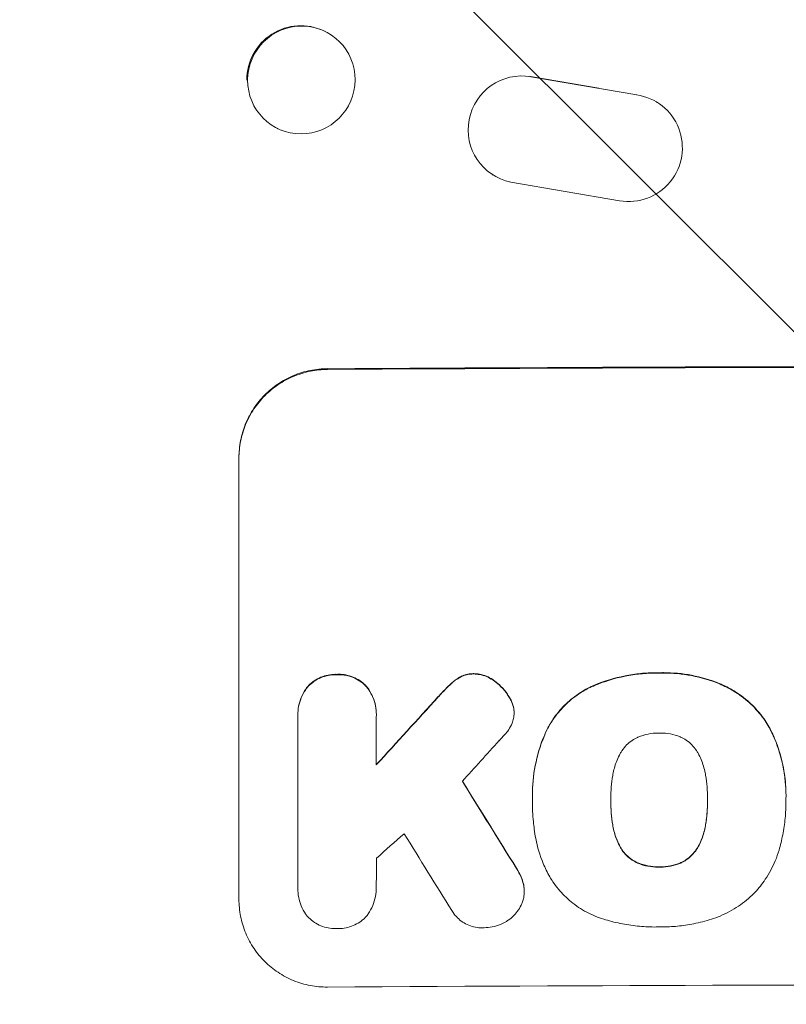
# Model space of a CAD drawing. Units: millimetres. Extents: x -6142 to 6397, y -7639 to 5977.
# Drawn here: x -3600 to -3493, y -6070 to -5932 of the extents above; entities that cross this region are included whole.
import ezdxf

# ---------------------------------------------------------------- set-up
doc = ezdxf.new("R2010")
doc.units = ezdxf.units.MM
doc.header["$LTSCALE"] = 20
doc.linetypes.add('HIDDEN', pattern=[9.525, 6.35, -3.175])
doc.layers.add('2d', color=230, linetype='Continuous')
doc.layers.add('EN-Free_Space_Hatch', color=10, linetype='HIDDEN')

msp = doc.modelspace()

# ---------------------------------------------------------------- hatches: boundary and pattern name
at = {"layer": 'EN-Free_Space_Hatch'}
h = msp.add_hatch(dxfattribs=at)
h.set_pattern_fill('ANSI31', color=256, scale=100, angle=90)
h.set_pattern_definition([(135, (-739.02, -198.02), (-224.506, -224.506), [])])
edge = h.paths.add_edge_path()
edge.add_line((-20.89, 1117.28), (4414.56, 3678.09))
edge.add_arc((4164.56, 4111.1), 500, 300, 480)
edge.add_line((3914.56, 4544.12), (-520.89, 1983.31))
edge.add_arc((-270.89, 1550.29), 500, 120, 300)
edge = h.paths.add_edge_path()
edge.add_arc((-3850.09, -4298.15), 1000, 90, 180)
edge.add_line((-4850.09, -4298.15), (-4850.09, -6139.89))
edge.add_arc((-3850.09, -6139.89), 1000, 180, 270)
edge.add_line((-3850.09, -7139.89), (-3433.99, -7139.89))
edge.add_arc((-3433.99, -6139.89), 1000, 270, 360)
edge.add_line((-2433.99, -6139.89), (-2433.99, -4298.15))
edge.add_arc((-3433.99, -4298.15), 1000, 0, 90)
edge.add_line((-3433.99, -3298.15), (-3850.09, -3298.15))

# ---------------------------------------------------------------- linework, layer by layer
at = {"layer": '2d', "lineweight": 0}
for p, q in [((-3557.61, -5933.8), (-3557.72, -5933.75)), ((-3519.28, -5941.75), (-3528.87, -5940.11)), ((-3514.01, -5942.69), (-3528.79, -5940.16)), ((-3511.13, -5943.74), (-3511.21, -5943.69)), ((-3564.14, -5947.42), (-3564.26, -5947.36)), ((-3534.05, -5953.91), (-3534.13, -5953.86)), ((-3531.61, -5954.88), (-3516.39, -5957.49)), ((-3569.59, -6055.17), (-3569.59, -5993.38)), ((-3561.36, -6029.34), (-3561.36, -6029.39)), ((-3550.39, -6029.29), (-3550.39, -6029.34)), ((-3531.14, -6029.06), (-3531.14, -6029.11)), ((-3561.36, -6053.38), (-3561.36, -6029.69)), ((-3550.4, -6029.62), (-3550.4, -6036.38)), ((-3528.59, -6040.61), (-3528.59, -6040.66)), ((-3528.58, -6041.42), (-3528.58, -6041.48)), ((-3517.63, -6041.26), (-3517.63, -6041.31)), ((-3504.11, -6041.21), (-3504.11, -6041.26)), ((-3493.15, -6041.47), (-3493.15, -6041.52)), ((-3493.14, -6040.62), (-3493.14, -6040.68)), ((-3561.36, -6053.6), (-3561.36, -6053.66)), ((-3550.4, -6053.45), (-3550.4, -6053.51)), ((-3529.72, -6054.01), (-3529.72, -6054.06))]:
    msp.add_line(p, q, dxfattribs=at)
at = {"layer": '2d', "lineweight": 0, "extrusion": (0, 0, -1)}
for centre, major_axis, ratio, start_param, end_param in [((-3560.99, -5940.56), (3.27, 6.81), 0.991764, -2.026287, 0), ((-3433.99, -6038.18), (1098, 0), 0.052336, -1.68328, -1.458313), ((-3433.99, -5966.4), (1096.63, 1198.58), 0.023864, -1.651034, -1.643134), ((-3433.99, -6264.56), (1096.7, -1774.2), 0.014477, -1.689509, -1.682596)]:
    msp.add_ellipse(centre, major_axis=major_axis, ratio=ratio, start_param=start_param, end_param=end_param, dxfattribs=at)
at = {"layer": '2d', "lineweight": 0}
for centre, major_axis, ratio, start_param, end_param in [((-3560.87, -5940.61), (3.27, 6.81), 0.991764, -1.126375638713997, 5.15680966846559), ((-3530.08, -5947.54), (3.97, 6.37), 0.995314, 0.385255, 3.49468), ((-3530.16, -5947.49), (3.97, 6.37), 0.995314, 0.385255, 0.388098), ((-3515.1, -5950.11), (-3.96, -6.37), 0.995314, 0.385291, 3.55456), ((-3433.99, -6038.18), (-1100, 0), 0.052336, -1.683074, -1.458518), ((-3433.99, -5966.4), (-1097.63, -1199.67), 0.023864, -1.498549, -1.490656), ((-3433.99, -5980.81), (1096.63, 1209.71), 0.023624, 1.635339, 1.640039), ((-3433.99, -6264.56), (-1097.7, 1775.82), 0.014477, -1.459077, -1.452188), ((-3433.99, -6003.88), (1096.63, 968.41), 0.029425, 1.647579, 1.651092), ((-3433.99, -6284.2), (1096.7, -1766.33), 0.01457, 1.690885, 1.697019), ((-3433.99, -6124.53), (-1098, 0), 0.052336, -1.68328, -1.458313)]:
    msp.add_ellipse(centre, major_axis=major_axis, ratio=ratio, start_param=start_param, end_param=end_param, dxfattribs=at)
for points, knots in [([(-3557.24, -5980.97), (-3558.01, -5980.98), (-3558.82, -5981.06), (-3560.41, -5981.38), (-3561.21, -5981.62), (-3562.73, -5982.26), (-3563.46, -5982.66), (-3564.81, -5983.58), (-3565.43, -5984.1), (-3566.53, -5985.2), (-3567.04, -5985.82), (-3567.95, -5987.17), (-3568.34, -5987.9), (-3568.97, -5989.42), (-3569.2, -5990.22), (-3569.52, -5991.81), (-3569.59, -5992.61), (-3569.59, -5993.38)], [-18.677058, -18.677058, -18.677058, -18.677058, -16.33376, -16.33376, -13.990461, -13.990461, -11.647163, -11.647163, -9.303865, -9.303865, -6.977899, -6.977899, -4.651932, -4.651932, -2.325966, -2.325966, 0, 0, 0, 0]), ([(-3569.59, -5993.49), (-3569.59, -5992.72), (-3569.52, -5991.92), (-3569.2, -5990.32), (-3568.97, -5989.53), (-3568.34, -5988.01), (-3567.95, -5987.28), (-3567.04, -5985.93), (-3566.53, -5985.31), (-3565.43, -5984.2), (-3564.81, -5983.68), (-3563.46, -5982.77), (-3562.73, -5982.37), (-3561.21, -5981.73), (-3560.41, -5981.48), (-3558.82, -5981.16), (-3558.01, -5981.08), (-3557.24, -5981.08)], [0, 0, 0, 0, 2.325964, 2.325964, 4.651928, 4.651928, 6.977892, 6.977892, 9.303856, 9.303856, 11.647216, 11.647216, 13.990575, 13.990575, 16.333935, 16.333935, 18.677295, 18.677295, 18.677295, 18.677295]), ([(-3555.88, -6023.71), (-3555.96, -6023.71), (-3556.03, -6023.7), (-3556.44, -6023.71), (-3556.78, -6023.74), (-3557.47, -6023.88), (-3557.81, -6023.98), (-3558.46, -6024.26), (-3558.77, -6024.43), (-3559.35, -6024.82), (-3559.62, -6025.04), (-3559.89, -6025.32), (-3559.93, -6025.36), (-3559.97, -6025.4)], [23.786568, 23.786568, 23.786568, 23.786568, 24.008826, 24.008826, 25.012883, 25.012883, 26.016941, 26.016941, 27.020998, 27.020998, 28.025056, 28.025056, 28.188948, 28.188948, 28.188948, 28.188948]), ([(-3559.97, -6025.45), (-3559.93, -6025.41), (-3559.89, -6025.37), (-3559.61, -6025.09), (-3559.35, -6024.87), (-3558.77, -6024.48), (-3558.46, -6024.31), (-3557.8, -6024.03), (-3557.46, -6023.93), (-3556.78, -6023.79), (-3556.44, -6023.76), (-3556.03, -6023.76), (-3555.96, -6023.76), (-3555.88, -6023.76)], [3.82417, 3.82417, 3.82417, 3.82417, 3.994767, 3.994767, 4.997134, 4.997134, 5.999501, 5.999501, 7.001867, 7.001867, 8.004234, 8.004234, 8.226489, 8.226489, 8.226489, 8.226489]), ([(-3551.79, -6025.35), (-3551.83, -6025.31), (-3551.87, -6025.27), (-3552.14, -6025), (-3552.41, -6024.78), (-3552.99, -6024.39), (-3553.3, -6024.23), (-3553.96, -6023.96), (-3554.3, -6023.86), (-3554.98, -6023.73), (-3555.32, -6023.7), (-3555.73, -6023.7), (-3555.81, -6023.7), (-3555.88, -6023.71)], [19.875898, 19.875898, 19.875898, 19.875898, 20.039723, 20.039723, 21.043748, 21.043748, 22.047772, 22.047772, 23.051797, 23.051797, 24.055822, 24.055822, 24.281709, 24.281709, 24.281709, 24.281709]), ([(-3555.88, -6023.76), (-3555.81, -6023.76), (-3555.73, -6023.76), (-3555.32, -6023.75), (-3554.98, -6023.78), (-3554.29, -6023.91), (-3553.95, -6024.01), (-3553.3, -6024.28), (-3552.98, -6024.45), (-3552.4, -6024.83), (-3552.14, -6025.05), (-3551.86, -6025.33), (-3551.83, -6025.36), (-3551.79, -6025.4)], [7.794003, 7.794003, 7.794003, 7.794003, 8.019898, 8.019898, 9.025483, 9.025483, 10.031068, 10.031068, 11.036653, 11.036653, 12.042238, 12.042238, 12.199944, 12.199944, 12.199944, 12.199944]), ([(-3536.78, -6023.61), (-3536.8, -6023.61), (-3536.82, -6023.61), (-3537.1, -6023.61), (-3537.35, -6023.63), (-3537.86, -6023.73), (-3538.11, -6023.81), (-3538.55, -6024), (-3538.75, -6024.09), (-3538.93, -6024.21)], [17.780908, 17.780908, 17.780908, 17.780908, 17.851491, 17.851491, 18.597231, 18.597231, 19.34297, 19.34297, 19.949709, 19.949709, 19.949709, 19.949709]), ([(-3538.93, -6024.26), (-3538.75, -6024.15), (-3538.55, -6024.05), (-3538.11, -6023.86), (-3537.86, -6023.79), (-3537.35, -6023.68), (-3537.1, -6023.66), (-3536.82, -6023.66), (-3536.8, -6023.66), (-3536.78, -6023.66)], [3.853004, 3.853004, 3.853004, 3.853004, 4.461392, 4.461392, 5.206245, 5.206245, 5.951099, 5.951099, 6.021683, 6.021683, 6.021683, 6.021683]), ([(-3533.89, -6024.61), (-3533.97, -6024.55), (-3534.05, -6024.5), (-3534.41, -6024.26), (-3534.7, -6024.1), (-3535.32, -6023.85), (-3535.64, -6023.75), (-3536.24, -6023.64), (-3536.51, -6023.61), (-3536.78, -6023.61)], [19.57476, 19.57476, 19.57476, 19.57476, 19.862039, 19.862039, 20.80915, 20.80915, 21.756262, 21.756262, 22.551148, 22.551148, 22.551148, 22.551148]), ([(-3536.78, -6023.66), (-3536.51, -6023.67), (-3536.24, -6023.69), (-3535.64, -6023.81), (-3535.32, -6023.9), (-3534.7, -6024.15), (-3534.41, -6024.31), (-3534.05, -6024.55), (-3533.97, -6024.61), (-3533.89, -6024.67)], [7.720986, 7.720986, 7.720986, 7.720986, 8.516915, 8.516915, 9.465074, 9.465074, 10.413232, 10.413232, 10.697531, 10.697531, 10.697531, 10.697531]), ([(-3510.86, -6023.48), (-3511.01, -6023.48), (-3511.16, -6023.48), (-3512.02, -6023.48), (-3512.74, -6023.52), (-3514.19, -6023.66), (-3514.91, -6023.77), (-3517.09, -6024.21), (-3518.53, -6024.64), (-3520.11, -6025.3), (-3520.31, -6025.39), (-3520.51, -6025.48)], [101.234792, 101.234792, 101.234792, 101.234792, 101.696834, 101.696834, 103.81806, 103.81806, 105.939286, 105.939286, 110.181738, 110.181738, 110.788553, 110.788553, 110.788553, 110.788553]), ([(-3520.51, -6025.53), (-3520.31, -6025.44), (-3520.11, -6025.36), (-3518.53, -6024.7), (-3517.09, -6024.26), (-3514.91, -6023.82), (-3514.19, -6023.72), (-3512.74, -6023.57), (-3512.02, -6023.54), (-3511.16, -6023.53), (-3511.01, -6023.53), (-3510.86, -6023.54)], [24.821292, 24.821292, 24.821292, 24.821292, 25.428112, 25.428112, 29.670583, 29.670583, 31.791818, 31.791818, 33.913053, 33.913053, 34.375097, 34.375097, 34.375097, 34.375097]), ([(-3501.94, -6025.21), (-3502.11, -6025.14), (-3502.28, -6025.07), (-3503.7, -6024.48), (-3505.01, -6024.09), (-3507.65, -6023.59), (-3508.97, -6023.47), (-3510.45, -6023.47), (-3510.65, -6023.48), (-3510.86, -6023.48)], [84.028184, 84.028184, 84.028184, 84.028184, 84.555537, 84.555537, 88.402846, 88.402846, 92.250155, 92.250155, 92.854205, 92.854205, 92.854205, 92.854205]), ([(-3510.86, -6023.54), (-3510.65, -6023.53), (-3510.45, -6023.53), (-3508.97, -6023.52), (-3507.65, -6023.64), (-3505.01, -6024.14), (-3503.7, -6024.53), (-3502.28, -6025.12), (-3502.11, -6025.19), (-3501.94, -6025.27)], [30.157448, 30.157448, 30.157448, 30.157448, 30.761501, 30.761501, 34.608824, 34.608824, 38.456148, 38.456148, 38.983502, 38.983502, 38.983502, 38.983502]), ([(-3550.39, -6029.29), (-3550.39, -6028.89), (-3550.43, -6028.49), (-3550.59, -6027.68), (-3550.71, -6027.28), (-3551.03, -6026.51), (-3551.23, -6026.14), (-3551.56, -6025.64), (-3551.68, -6025.49), (-3551.79, -6025.35)], [18.968114, 18.968114, 18.968114, 18.968114, 20.151326, 20.151326, 21.334537, 21.334537, 22.517749, 22.517749, 23.055444, 23.055444, 23.055444, 23.055444]), ([(-3540.19, -6025.22), (-3540.32, -6025.35), (-3540.45, -6025.48), (-3540.99, -6026.01), (-3541.39, -6026.43), (-3541.78, -6026.87)], [169.743722, 169.743722, 169.743722, 169.743722, 170.29461, 170.29461, 172.018852, 172.018852, 172.018852, 172.018852]), ([(-3541.78, -6026.92), (-3541.38, -6026.48), (-3540.98, -6026.05), (-3540.44, -6025.52), (-3540.32, -6025.39), (-3540.19, -6025.27)], [22.561724, 22.561724, 22.561724, 22.561724, 24.311238, 24.311238, 24.836592, 24.836592, 24.836592, 24.836592]), ([(-3538.93, -6024.21), (-3538.99, -6024.25), (-3539.05, -6024.29), (-3539.5, -6024.59), (-3539.87, -6024.9), (-3540.19, -6025.22)], [37.853567, 37.853567, 37.853567, 37.853567, 38.059908, 38.059908, 39.428093, 39.428093, 39.428093, 39.428093]), ([(-3540.19, -6025.27), (-3539.87, -6024.95), (-3539.51, -6024.65), (-3539.05, -6024.34), (-3538.99, -6024.3), (-3538.93, -6024.26)], [5.67472, 5.67472, 5.67472, 5.67472, 7.037899, 7.037899, 7.249034, 7.249034, 7.249034, 7.249034]), ([(-3531.7, -6027.08), (-3531.81, -6026.88), (-3531.93, -6026.69), (-3532.33, -6026.09), (-3532.65, -6025.72), (-3533.26, -6025.11), (-3533.56, -6024.85), (-3533.89, -6024.61)], [26.380788, 26.380788, 26.380788, 26.380788, 27.02453, 27.02453, 28.44516, 28.44516, 29.618621, 29.618621, 29.618621, 29.618621]), ([(-3533.89, -6024.67), (-3533.56, -6024.9), (-3533.26, -6025.16), (-3532.65, -6025.77), (-3532.33, -6026.15), (-3531.93, -6026.74), (-3531.81, -6026.93), (-3531.7, -6027.13)], [15.906741, 15.906741, 15.906741, 15.906741, 17.080207, 17.080207, 18.50084, 18.50084, 19.144585, 19.144585, 19.144585, 19.144585]), ([(-3494.98, -6032.09), (-3495.29, -6031.42), (-3495.65, -6030.78), (-3496.58, -6029.4), (-3497.17, -6028.69), (-3498.43, -6027.44), (-3499.14, -6026.85), (-3500.55, -6025.91), (-3501.23, -6025.53), (-3501.94, -6025.21)], [48.668721, 48.668721, 48.668721, 48.668721, 50.760892, 50.760892, 53.430702, 53.430702, 56.103828, 56.103828, 58.299283, 58.299283, 58.299283, 58.299283]), ([(-3501.94, -6025.27), (-3501.23, -6025.59), (-3500.55, -6025.97), (-3499.14, -6026.91), (-3498.43, -6027.5), (-3497.17, -6028.75), (-3496.58, -6029.46), (-3495.65, -6030.83), (-3495.29, -6031.47), (-3494.98, -6032.14)], [27.203884, 27.203884, 27.203884, 27.203884, 29.403013, 29.403013, 32.077428, 32.077428, 34.745959, 34.745959, 36.834465, 36.834465, 36.834465, 36.834465]), ([(-3559.97, -6025.4), (-3560.08, -6025.54), (-3560.19, -6025.69), (-3560.53, -6026.19), (-3560.73, -6026.56), (-3561.05, -6027.33), (-3561.17, -6027.73), (-3561.33, -6028.54), (-3561.36, -6028.95), (-3561.36, -6029.34)], [-4.071473, -4.071473, -4.071473, -4.071473, -3.536331, -3.536331, -2.357554, -2.357554, -1.178777, -1.178777, 0, 0, 0, 0]), ([(-3561.36, -6029.69), (-3561.36, -6029.59), (-3561.36, -6029.49), (-3561.36, -6029.39), (-3561.36, -6029), (-3561.33, -6028.59), (-3561.17, -6027.79), (-3561.05, -6027.39), (-3560.73, -6026.62), (-3560.53, -6026.25), (-3560.2, -6025.75), (-3560.09, -6025.6), (-3559.97, -6025.45)], [-0.295795, -0.295795, -0.295795, -0.295795, 0, 0, 0, 1.176786, 1.176786, 2.353572, 2.353572, 3.530358, 3.530358, 4.071242, 4.071242, 4.071242, 4.071242]), ([(-3551.79, -6025.4), (-3551.67, -6025.55), (-3551.56, -6025.7), (-3551.23, -6026.19), (-3551.03, -6026.56), (-3550.71, -6027.33), (-3550.59, -6027.73), (-3550.43, -6028.54), (-3550.39, -6028.95), (-3550.39, -6029.43), (-3550.39, -6029.53), (-3550.4, -6029.62)], [14.881109, 14.881109, 14.881109, 14.881109, 15.424135, 15.424135, 16.605498, 16.605498, 17.786861, 17.786861, 18.968224, 18.968224, 19.250339, 19.250339, 19.250339, 19.250339]), ([(-3520.51, -6025.48), (-3521.07, -6025.75), (-3521.61, -6026.07), (-3522.84, -6026.9), (-3523.51, -6027.45), (-3524.68, -6028.63), (-3525.23, -6029.29), (-3526.04, -6030.51), (-3526.35, -6031.03), (-3526.61, -6031.57)], [65.47436, 65.47436, 65.47436, 65.47436, 67.243652, 67.243652, 69.736552, 69.736552, 72.225329, 72.225329, 73.928914, 73.928914, 73.928914, 73.928914]), ([(-3526.61, -6031.62), (-3526.35, -6031.08), (-3526.05, -6030.56), (-3525.23, -6029.35), (-3524.68, -6028.69), (-3523.51, -6027.51), (-3522.85, -6026.96), (-3521.61, -6026.12), (-3521.07, -6025.81), (-3520.51, -6025.53)], [5.762452, 5.762452, 5.762452, 5.762452, 7.460154, 7.460154, 9.946872, 9.946872, 12.441844, 12.441844, 14.217035, 14.217035, 14.217035, 14.217035]), ([(-3531.17, -6028.55), (-3531.18, -6028.53), (-3531.18, -6028.5), (-3531.24, -6028.18), (-3531.34, -6027.88), (-3531.53, -6027.41), (-3531.61, -6027.24), (-3531.7, -6027.08)], [15.104705, 15.104705, 15.104705, 15.104705, 15.167238, 15.167238, 16.057411, 16.057411, 16.591988, 16.591988, 16.591988, 16.591988]), ([(-3531.7, -6027.13), (-3531.61, -6027.29), (-3531.53, -6027.46), (-3531.34, -6027.93), (-3531.24, -6028.23), (-3531.18, -6028.56), (-3531.18, -6028.58), (-3531.17, -6028.6)], [11.962048, 11.962048, 11.962048, 11.962048, 12.49485, 12.49485, 13.385986, 13.385986, 13.449441, 13.449441, 13.449441, 13.449441]), ([(-3531.17, -6028.6), (-3531.15, -6028.77), (-3531.14, -6028.94), (-3531.14, -6029.36), (-3531.16, -6029.62), (-3531.26, -6030.1), (-3531.32, -6030.33), (-3531.41, -6030.55)], [11.550352, 11.550352, 11.550352, 11.550352, 12.052326, 12.052326, 12.80381, 12.80381, 13.471408, 13.471408, 13.471408, 13.471408]), ([(-3531.41, -6030.55), (-3531.54, -6030.86), (-3531.71, -6031.16), (-3532.07, -6031.7), (-3532.26, -6031.94), (-3532.47, -6032.16)], [18.353511, 18.353511, 18.353511, 18.353511, 19.310602, 19.310602, 20.205398, 20.205398, 20.205398, 20.205398]), ([(-3526.61, -6031.57), (-3526.73, -6031.82), (-3526.84, -6032.08), (-3527.5, -6033.67), (-3527.91, -6035.06), (-3528.46, -6037.85), (-3528.59, -6039.25), (-3528.59, -6040.61)], [-8.940968, -8.940968, -8.940968, -8.940968, -8.153689, -8.153689, -4.076844, -4.076844, 0, 0, 0, 0]), ([(-3528.58, -6041.36), (-3528.59, -6041.13), (-3528.59, -6040.89), (-3528.59, -6040.66), (-3528.59, -6039.31), (-3528.46, -6037.9), (-3527.91, -6035.11), (-3527.5, -6033.72), (-3526.84, -6032.13), (-3526.73, -6031.87), (-3526.61, -6031.62)], [-0.689945, -0.689945, -0.689945, -0.689945, 0, 0, 0, 4.079917, 4.079917, 8.159835, 8.159835, 8.941395, 8.941395, 8.941395, 8.941395]), ([(-3510.86, -6031.92), (-3510.91, -6031.92), (-3510.96, -6031.92), (-3511.47, -6031.92), (-3511.94, -6031.96), (-3512.89, -6032.15), (-3513.36, -6032.3), (-3513.84, -6032.5), (-3513.87, -6032.51), (-3513.9, -6032.52)], [33.050866, 33.050866, 33.050866, 33.050866, 33.200973, 33.200973, 34.586536, 34.586536, 35.972098, 35.972098, 36.055573, 36.055573, 36.055573, 36.055573]), ([(-3507.83, -6032.5), (-3507.86, -6032.48), (-3507.89, -6032.47), (-3508.37, -6032.27), (-3508.84, -6032.13), (-3509.77, -6031.95), (-3510.24, -6031.91), (-3510.75, -6031.91), (-3510.8, -6031.92), (-3510.86, -6031.92)], [29.88869, 29.88869, 29.88869, 29.88869, 29.992478, 29.992478, 31.357567, 31.357567, 32.722657, 32.722657, 32.883672, 32.883672, 32.883672, 32.883672]), ([(-3493.14, -6040.62), (-3493.14, -6039.63), (-3493.22, -6038.59), (-3493.53, -6036.5), (-3493.77, -6035.45), (-3494.34, -6033.63), (-3494.64, -6032.85), (-3494.98, -6032.09)], [47.981153, 47.981153, 47.981153, 47.981153, 50.974894, 50.974894, 53.968636, 53.968636, 56.307594, 56.307594, 56.307594, 56.307594]), ([(-3494.98, -6032.14), (-3494.89, -6032.33), (-3494.81, -6032.52), (-3494.2, -6033.99), (-3493.8, -6035.33), (-3493.27, -6038.02), (-3493.14, -6039.37), (-3493.14, -6040.86), (-3493.15, -6041.04), (-3493.15, -6041.23)], [54.51859, 54.51859, 54.51859, 54.51859, 55.099619, 55.099619, 59.030752, 59.030752, 62.961885, 62.961885, 63.509859, 63.509859, 63.509859, 63.509859]), ([(-3513.9, -6032.52), (-3514.15, -6032.64), (-3514.39, -6032.78), (-3514.91, -6033.13), (-3515.18, -6033.35), (-3515.65, -6033.82), (-3515.87, -6034.09), (-3516.15, -6034.51), (-3516.23, -6034.64), (-3516.31, -6034.78)], [26.229698, 26.229698, 26.229698, 26.229698, 27.022739, 27.022739, 28.024332, 28.024332, 29.024433, 29.024433, 29.466525, 29.466525, 29.466525, 29.466525]), ([(-3505.42, -6034.74), (-3505.5, -6034.6), (-3505.58, -6034.46), (-3505.86, -6034.05), (-3506.08, -6033.78), (-3506.55, -6033.31), (-3506.82, -6033.09), (-3507.34, -6032.75), (-3507.58, -6032.61), (-3507.83, -6032.5)], [18.559814, 18.559814, 18.559814, 18.559814, 19.00765, 19.00765, 20.007414, 20.007414, 21.008551, 21.008551, 21.789661, 21.789661, 21.789661, 21.789661]), ([(-3516.31, -6034.78), (-3516.47, -6035.07), (-3516.62, -6035.38), (-3516.99, -6036.28), (-3517.17, -6036.88), (-3517.31, -6037.6), (-3517.34, -6037.72), (-3517.35, -6037.85)], [-4.491603, -4.491603, -4.491603, -4.491603, -3.525731, -3.525731, -1.762866, -1.762866, -1.405996, -1.405996, -1.405996, -1.405996]), ([(-3504.38, -6037.8), (-3504.4, -6037.69), (-3504.42, -6037.58), (-3504.56, -6036.85), (-3504.75, -6036.22), (-3505.12, -6035.32), (-3505.26, -6035.02), (-3505.42, -6034.74)], [30.818083, 30.818083, 30.818083, 30.818083, 31.1377, 31.1377, 32.967804, 32.967804, 33.900381, 33.900381, 33.900381, 33.900381]), ([(-3517.35, -6037.85), (-3517.54, -6038.93), (-3517.63, -6040.01), (-3517.63, -6041.07), (-3517.63, -6041.15), (-3517.63, -6041.23), (-3517.63, -6041.31)], [-3.159977, -3.159977, -3.159977, -3.159977, 0, 0, 0, 0.244222, 0.244222, 0.244222, 0.244222]), ([(-3504.11, -6041.26), (-3504.11, -6041.2), (-3504.11, -6041.14), (-3504.11, -6040.01), (-3504.19, -6038.91), (-3504.38, -6037.8)], [60.457691, 60.457691, 60.457691, 60.457691, 60.631129, 60.631129, 63.861555, 63.861555, 63.861555, 63.861555]), ([(-3528.32, -6045.36), (-3528.37, -6045), (-3528.41, -6044.65), (-3528.54, -6043.34), (-3528.58, -6042.4), (-3528.58, -6041.48), (-3528.58, -6041.44), (-3528.58, -6041.4), (-3528.58, -6041.36)], [-3.824902, -3.824902, -3.824902, -3.824902, -2.78425, -2.78425, 0, 0, 0, 0.118189, 0.118189, 0.118189, 0.118189]), ([(-3517.63, -6041.31), (-3517.63, -6041.36), (-3517.63, -6041.41), (-3517.63, -6041.46), (-3517.63, -6042.55), (-3517.54, -6043.68), (-3517.35, -6044.8)], [-0.149133, -0.149133, -0.149133, -0.149133, 0, 0, 0, 3.282215, 3.282215, 3.282215, 3.282215]), ([(-3504.37, -6044.75), (-3504.19, -6043.63), (-3504.11, -6042.52), (-3504.11, -6041.38), (-3504.11, -6041.32), (-3504.11, -6041.26)], [59.332158, 59.332158, 59.332158, 59.332158, 62.589611, 62.589611, 62.764075, 62.764075, 62.764075, 62.764075]), ([(-3504.11, -6041.41), (-3504.11, -6042.22), (-3504.16, -6043.04), (-3504.29, -6044.14), (-3504.33, -6044.42), (-3504.37, -6044.7)], [39.338774, 39.338774, 39.338774, 39.338774, 41.766901, 41.766901, 42.60127, 42.60127, 42.60127, 42.60127]), ([(-3493.15, -6041.23), (-3493.15, -6041.33), (-3493.15, -6041.42), (-3493.15, -6042.28), (-3493.18, -6043.05), (-3493.33, -6044.6), (-3493.45, -6045.38), (-3493.74, -6046.88), (-3493.91, -6047.59), (-3494.12, -6048.29)], [72.620198, 72.620198, 72.620198, 72.620198, 72.91595, 72.91595, 75.190782, 75.190782, 77.465614, 77.465614, 79.54846, 79.54846, 79.54846, 79.54846]), ([(-3526.16, -6052.01), (-3526.5, -6051.41), (-3526.8, -6050.79), (-3527.53, -6049.03), (-3527.88, -6047.86), (-3528.2, -6046.24), (-3528.27, -6045.8), (-3528.32, -6045.36)], [-8.84565, -8.84565, -8.84565, -8.84565, -6.888978, -6.888978, -3.444489, -3.444489, -2.157765, -2.157765, -2.157765, -2.157765]), ([(-3516.31, -6047.81), (-3516.47, -6047.52), (-3516.62, -6047.21), (-3516.99, -6046.32), (-3517.17, -6045.72), (-3517.31, -6044.99), (-3517.34, -6044.87), (-3517.35, -6044.75)], [-4.516603, -4.516603, -4.516603, -4.516603, -3.557979, -3.557979, -1.778989, -1.778989, -1.42751, -1.42751, -1.42751, -1.42751]), ([(-3517.35, -6044.8), (-3517.34, -6044.92), (-3517.31, -6045.04), (-3517.17, -6045.77), (-3516.99, -6046.37), (-3516.62, -6047.26), (-3516.47, -6047.57), (-3516.31, -6047.87)], [1.427472, 1.427472, 1.427472, 1.427472, 1.777792, 1.777792, 3.555584, 3.555584, 4.516423, 4.516423, 4.516423, 4.516423]), ([(-3504.37, -6044.7), (-3504.39, -6044.82), (-3504.42, -6044.95), (-3504.56, -6045.7), (-3504.75, -6046.31), (-3505.12, -6047.2), (-3505.25, -6047.49), (-3505.41, -6047.77)], [30.449164, 30.449164, 30.449164, 30.449164, 30.814511, 30.814511, 32.625627, 32.625627, 33.533145, 33.533145, 33.533145, 33.533145]), ([(-3505.41, -6047.83), (-3505.25, -6047.54), (-3505.12, -6047.25), (-3504.75, -6046.36), (-3504.56, -6045.75), (-3504.42, -6045), (-3504.39, -6044.88), (-3504.37, -6044.75)], [24.473713, 24.473713, 24.473713, 24.473713, 25.381231, 25.381231, 27.192348, 27.192348, 27.557697, 27.557697, 27.557697, 27.557697]), ([(-3513.9, -6050.04), (-3514.16, -6049.92), (-3514.41, -6049.78), (-3514.93, -6049.43), (-3515.19, -6049.21), (-3515.66, -6048.75), (-3515.88, -6048.49), (-3516.16, -6048.08), (-3516.24, -6047.95), (-3516.31, -6047.81)], [25.876684, 25.876684, 25.876684, 25.876684, 26.691652, 26.691652, 27.680972, 27.680972, 28.668818, 28.668818, 29.103749, 29.103749, 29.103749, 29.103749]), ([(-3516.31, -6047.87), (-3516.24, -6048), (-3516.16, -6048.13), (-3515.88, -6048.54), (-3515.66, -6048.8), (-3515.19, -6049.27), (-3514.93, -6049.48), (-3514.41, -6049.83), (-3514.16, -6049.97), (-3513.9, -6050.09)], [2.528609, 2.528609, 2.528609, 2.528609, 2.963542, 2.963542, 3.951389, 3.951389, 4.940712, 4.940712, 5.755682, 5.755682, 5.755682, 5.755682]), ([(-3505.41, -6047.77), (-3505.48, -6047.91), (-3505.56, -6048.04), (-3505.84, -6048.46), (-3506.06, -6048.72), (-3506.53, -6049.19), (-3506.79, -6049.41), (-3507.31, -6049.76), (-3507.55, -6049.9), (-3507.81, -6050.01)], [18.388913, 18.388913, 18.388913, 18.388913, 18.829498, 18.829498, 19.819894, 19.819894, 20.811646, 20.811646, 21.605018, 21.605018, 21.605018, 21.605018]), ([(-3507.81, -6050.07), (-3507.55, -6049.95), (-3507.31, -6049.81), (-3506.79, -6049.46), (-3506.52, -6049.24), (-3506.06, -6048.77), (-3505.84, -6048.51), (-3505.56, -6048.09), (-3505.48, -6047.96), (-3505.41, -6047.83)], [10.111709, 10.111709, 10.111709, 10.111709, 10.906746, 10.906746, 11.899082, 11.899082, 12.888897, 12.888897, 13.32783, 13.32783, 13.32783, 13.32783]), ([(-3494.12, -6048.29), (-3494.26, -6048.79), (-3494.44, -6049.28), (-3495.01, -6050.67), (-3495.49, -6051.55), (-3496.47, -6053.01), (-3496.95, -6053.62), (-3497.47, -6054.17)], [48.879645, 48.879645, 48.879645, 48.879645, 50.345434, 50.345434, 53.139151, 53.139151, 55.384249, 55.384249, 55.384249, 55.384249]), ([(-3510.86, -6050.61), (-3510.92, -6050.61), (-3510.99, -6050.61), (-3511.51, -6050.61), (-3511.97, -6050.57), (-3512.9, -6050.39), (-3513.36, -6050.26), (-3513.84, -6050.06), (-3513.87, -6050.05), (-3513.9, -6050.04)], [32.31291, 32.31291, 32.31291, 32.31291, 32.51178, 32.51178, 33.868573, 33.868573, 35.225366, 35.225366, 35.318352, 35.318352, 35.318352, 35.318352]), ([(-3513.9, -6050.09), (-3513.87, -6050.1), (-3513.84, -6050.11), (-3513.36, -6050.31), (-3512.9, -6050.45), (-3511.97, -6050.62), (-3511.51, -6050.66), (-3510.99, -6050.66), (-3510.92, -6050.66), (-3510.86, -6050.66)], [8.032128, 8.032128, 8.032128, 8.032128, 8.125113, 8.125113, 9.481912, 9.481912, 10.838712, 10.838712, 11.037583, 11.037583, 11.037583, 11.037583]), ([(-3507.81, -6050.01), (-3507.84, -6050.03), (-3507.87, -6050.04), (-3508.35, -6050.24), (-3508.81, -6050.38), (-3509.73, -6050.56), (-3510.19, -6050.61), (-3510.71, -6050.61), (-3510.78, -6050.61), (-3510.86, -6050.61)], [29.458032, 29.458032, 29.458032, 29.458032, 29.563265, 29.563265, 30.908816, 30.908816, 32.254367, 32.254367, 32.473269, 32.473269, 32.473269, 32.473269]), ([(-3510.86, -6050.66), (-3510.78, -6050.66), (-3510.71, -6050.66), (-3510.19, -6050.66), (-3509.73, -6050.62), (-3508.81, -6050.43), (-3508.35, -6050.29), (-3507.87, -6050.1), (-3507.84, -6050.08), (-3507.81, -6050.07)], [10.533977, 10.533977, 10.533977, 10.533977, 10.752878, 10.752878, 12.097655, 12.097655, 13.442431, 13.442431, 13.549123, 13.549123, 13.549123, 13.549123]), ([(-3529.84, -6053), (-3529.92, -6052.67), (-3530.03, -6052.34), (-3530.34, -6051.59), (-3530.57, -6051.17), (-3530.82, -6050.78)], [23.817048, 23.817048, 23.817048, 23.817048, 24.791842, 24.791842, 26.123974, 26.123974, 26.123974, 26.123974]), ([(-3530.82, -6050.84), (-3530.56, -6051.22), (-3530.34, -6051.64), (-3530.03, -6052.39), (-3529.92, -6052.72), (-3529.84, -6053.05)], [17.957531, 17.957531, 17.957531, 17.957531, 19.292395, 19.292395, 20.264337, 20.264337, 20.264337, 20.264337]), ([(-3518.61, -6057.95), (-3519.01, -6057.82), (-3519.4, -6057.68), (-3520.61, -6057.19), (-3521.4, -6056.77), (-3522.85, -6055.8), (-3523.51, -6055.25), (-3524.69, -6054.08), (-3525.24, -6053.42), (-3525.88, -6052.47), (-3526.03, -6052.25), (-3526.16, -6052.01)], [63.92832, 63.92832, 63.92832, 63.92832, 65.119351, 65.119351, 67.626448, 67.626448, 70.133545, 70.133545, 72.636491, 72.636491, 73.410594, 73.410594, 73.410594, 73.410594]), ([(-3560.17, -6057.36), (-3560.21, -6057.31), (-3560.24, -6057.26), (-3560.51, -6056.86), (-3560.71, -6056.49), (-3561.04, -6055.7), (-3561.16, -6055.3), (-3561.32, -6054.47), (-3561.36, -6054.06), (-3561.36, -6053.66), (-3561.36, -6053.56), (-3561.36, -6053.47), (-3561.36, -6053.38)], [-3.788466, -3.788466, -3.788466, -3.788466, -3.616263, -3.616263, -2.410842, -2.410842, -1.205421, -1.205421, 0, 0, 0, 0.275089, 0.275089, 0.275089, 0.275089]), ([(-3550.4, -6053.31), (-3550.4, -6053.38), (-3550.4, -6053.44), (-3550.4, -6053.92), (-3550.44, -6054.35), (-3550.6, -6055.21), (-3550.73, -6055.63), (-3551.07, -6056.45), (-3551.28, -6056.84), (-3551.57, -6057.27), (-3551.62, -6057.34), (-3551.67, -6057.41)], [19.834923, 19.834923, 19.834923, 19.834923, 20.024767, 20.024767, 21.273865, 21.273865, 22.522964, 22.522964, 23.772063, 23.772063, 24.012012, 24.012012, 24.012012, 24.012012]), ([(-3529.84, -6053.05), (-3529.82, -6053.1), (-3529.81, -6053.15), (-3529.74, -6053.49), (-3529.72, -6053.78), (-3529.72, -6054.34), (-3529.74, -6054.63), (-3529.84, -6055.13), (-3529.9, -6055.33), (-3529.97, -6055.53)], [12.504709, 12.504709, 12.504709, 12.504709, 12.65632, 12.65632, 13.498921, 13.498921, 14.340639, 14.340639, 14.936502, 14.936502, 14.936502, 14.936502]), ([(-3529.72, -6054.01), (-3529.72, -6053.73), (-3529.74, -6053.44), (-3529.81, -6053.1), (-3529.82, -6053.05), (-3529.84, -6053)], [13.4988691, 13.4988691, 13.4988691, 13.4988691, 14.3405873, 14.3405873, 14.493027, 14.493027, 14.493027, 14.493027]), ([(-3497.47, -6054.17), (-3497.52, -6054.23), (-3497.58, -6054.29), (-3498.28, -6054.99), (-3499.01, -6055.59), (-3500.59, -6056.66), (-3501.45, -6057.13), (-3502.74, -6057.66), (-3503.15, -6057.81), (-3503.56, -6057.94)], [54.443487, 54.443487, 54.443487, 54.443487, 54.681155, 54.681155, 57.416835, 57.416835, 60.152515, 60.152515, 61.373932, 61.373932, 61.373932, 61.373932]), ([(-3557.24, -6067.43), (-3558.01, -6067.43), (-3558.81, -6067.36), (-3560.41, -6067.06), (-3561.2, -6066.83), (-3562.72, -6066.21), (-3563.45, -6065.82), (-3564.8, -6064.92), (-3565.42, -6064.41), (-3566.52, -6063.32), (-3567.03, -6062.71), (-3567.94, -6061.37), (-3568.33, -6060.64), (-3568.96, -6059.13), (-3569.2, -6058.34), (-3569.52, -6056.74), (-3569.59, -6055.94), (-3569.59, -6055.17)], [-18.6773, -18.6773, -18.6773, -18.6773, -16.338205, -16.338205, -13.999109, -13.999109, -11.660013, -11.660013, -9.320917, -9.320917, -6.990688, -6.990688, -4.660459, -4.660459, -2.330229, -2.330229, 0, 0, 0, 0]), ([(-3529.97, -6055.53), (-3529.99, -6055.6), (-3530.02, -6055.67), (-3530.18, -6056.06), (-3530.35, -6056.37), (-3530.73, -6056.94), (-3530.95, -6057.2), (-3531.41, -6057.67), (-3531.67, -6057.89), (-3532.07, -6058.16), (-3532.18, -6058.23), (-3532.3, -6058.29)], [17.557992, 17.557992, 17.557992, 17.557992, 17.768313, 17.768313, 18.754292, 18.754292, 19.740271, 19.740271, 20.72865, 20.72865, 21.110074, 21.110074, 21.110074, 21.110074]), ([(-3535.3, -6059.13), (-3535.41, -6059.14), (-3535.52, -6059.15), (-3535.93, -6059.15), (-3536.24, -6059.12), (-3536.87, -6059), (-3537.18, -6058.91), (-3537.77, -6058.67), (-3538.06, -6058.51), (-3538.59, -6058.16), (-3538.83, -6057.96), (-3539.26, -6057.53), (-3539.46, -6057.29), (-3539.71, -6056.93), (-3539.77, -6056.83), (-3539.83, -6056.73)], [21.61397, 21.61397, 21.61397, 21.61397, 21.933829, 21.933829, 22.849009, 22.849009, 23.764188, 23.764188, 24.679367, 24.679367, 25.594546, 25.594546, 26.507402, 26.507402, 26.842263, 26.842263, 26.842263, 26.842263]), ([(-3555.88, -6059.24), (-3555.97, -6059.25), (-3556.05, -6059.25), (-3556.46, -6059.25), (-3556.79, -6059.22), (-3557.47, -6059.1), (-3557.8, -6059), (-3558.45, -6058.73), (-3558.76, -6058.57), (-3559.33, -6058.19), (-3559.59, -6057.97), (-3559.94, -6057.62), (-3560.06, -6057.49), (-3560.17, -6057.36)], [23.413332, 23.413332, 23.413332, 23.413332, 23.657729, 23.657729, 24.647108, 24.647108, 25.636486, 25.636486, 26.625865, 26.625865, 27.615244, 27.615244, 28.129954, 28.129954, 28.129954, 28.129954]), ([(-3551.67, -6057.41), (-3551.75, -6057.51), (-3551.84, -6057.6), (-3552.16, -6057.93), (-3552.43, -6058.15), (-3553, -6058.54), (-3553.31, -6058.7), (-3553.95, -6058.97), (-3554.29, -6059.08), (-3554.96, -6059.21), (-3555.3, -6059.25), (-3555.71, -6059.25), (-3555.8, -6059.25), (-3555.88, -6059.24)], [19.329301, 19.329301, 19.329301, 19.329301, 19.715384, 19.715384, 20.704996, 20.704996, 21.694609, 21.694609, 22.684221, 22.684221, 23.673834, 23.673834, 23.929281, 23.929281, 23.929281, 23.929281]), ([(-3532.3, -6058.29), (-3532.54, -6058.44), (-3532.8, -6058.56), (-3533.42, -6058.83), (-3533.8, -6058.94), (-3534.56, -6059.09), (-3534.94, -6059.13), (-3535.3, -6059.13)], [23.771702, 23.771702, 23.771702, 23.771702, 24.570292, 24.570292, 25.689813, 25.689813, 26.788325, 26.788325, 26.788325, 26.788325]), ([(-3510.86, -6059.03), (-3510.99, -6059.03), (-3511.13, -6059.03), (-3512.04, -6059.04), (-3512.83, -6059), (-3514.41, -6058.86), (-3515.21, -6058.75), (-3516.8, -6058.44), (-3517.6, -6058.25), (-3518.46, -6057.99), (-3518.53, -6057.97), (-3518.61, -6057.95)], [111.131327, 111.131327, 111.131327, 111.131327, 111.539319, 111.539319, 113.86795, 113.86795, 116.19658, 116.19658, 118.525211, 118.525211, 118.748036, 118.748036, 118.748036, 118.748036]), ([(-3503.56, -6057.94), (-3504.37, -6058.2), (-3505.2, -6058.41), (-3506.79, -6058.73), (-3507.56, -6058.84), (-3509.07, -6058.99), (-3509.82, -6059.03), (-3510.65, -6059.03), (-3510.75, -6059.03), (-3510.86, -6059.03)], [99.488169, 99.488169, 99.488169, 99.488169, 101.919096, 101.919096, 104.135721, 104.135721, 106.352347, 106.352347, 106.655927, 106.655927, 106.655927, 106.655927])]:
    msp.add_open_spline(points, degree=3, knots=knots, dxfattribs=at)
for points in [[(-3531.14, -6029.06), (-3531.14, -6028.89), (-3531.15, -6028.72), (-3531.17, -6028.55)], [(-3532.47, -6032.16), (-3532.72, -6032.44), (-3532.98, -6032.72), (-3533.24, -6032.99)], [(-3528.58, -6041.35), (-3528.58, -6041.38), (-3528.58, -6041.4), (-3528.58, -6041.42)], [(-3517.63, -6041.26), (-3517.63, -6041.18), (-3517.63, -6041.11), (-3517.63, -6041.04)], [(-3517.35, -6044.75), (-3517.54, -6043.63), (-3517.63, -6042.52), (-3517.63, -6041.43)], [(-3504.11, -6041.06), (-3504.11, -6041.11), (-3504.11, -6041.16), (-3504.11, -6041.21)], [(-3493.15, -6041.47), (-3493.15, -6041.38), (-3493.15, -6041.3), (-3493.15, -6041.21)], [(-3561.36, -6053.33), (-3561.36, -6053.42), (-3561.36, -6053.51), (-3561.36, -6053.6)], [(-3550.4, -6053.45), (-3550.4, -6053.39), (-3550.4, -6053.34), (-3550.4, -6053.28)]]:
    msp.add_open_spline(points, degree=3, dxfattribs=at)
msp.add_rational_spline([(-3550.35, -6049.39), (-3550.38, -6051.35), (-3550.4, -6053.31)], [0.99999998522, 0.999999984585, 0.99999998522], degree=2, dxfattribs=at)

doc.saveas('drawing.dxf')
